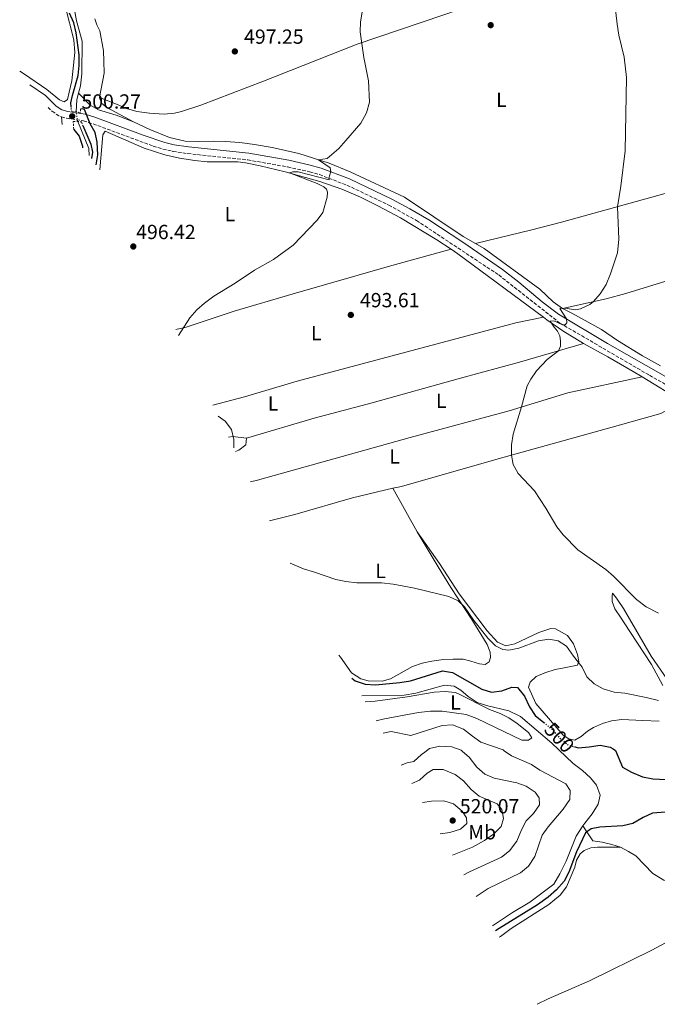
# Model space of a CAD drawing. Units: metres. Extents: x 601796 to 605281, y 4648221 to 4650567.
# Drawn here: x 602557 to 602869, y 4648520 to 4649003 of the extents above; entities that cross this region are included whole.
import ezdxf
from ezdxf.enums import TextEntityAlignment as Align

# ---------------------------------------------------------------- set-up
doc = ezdxf.new("R2010")
doc.units = ezdxf.units.M
doc.header["$MEASUREMENT"] = 0
for name, pattern in [('DGN Style 2', [1.7399219301090239, 1.043953158065414, -0.6959687720436097]), ('DGN Style 3', [2.435890702152634, 1.739921930109024, -0.6959687720436097]), ('DGN Style 5', [1.217945351076317, 0.5219765790327072, -0.6959687720436097])]:
    doc.linetypes.add(name, pattern=pattern)
for name, color, linetype, lineweight in [('Acequia sin especificar', 4, 'Continuous', 0), ('Acequia sin especificar no vista', 4, 'DGN Style 5', 0), ('Camino', 7, 'DGN Style 3', 0), ('Cota de curva de nivel directora', 7, 'Continuous', 0), ('Cota de punto acotado terreno', 7, 'Continuous', 0), ('Curva de nivel directora', 30, 'Continuous', 30), ('Curva de nivel directora no vista', 30, 'DGN Style 5', 30), ('Curva de nivel intermedia', 30, 'Continuous', 0), ('Etiqueta de uso rústico', 92, 'Continuous', 0), ('Línea de cambio de uso (parcela vista)', 92, 'Continuous', 0), ('Margen derecho', 7, 'Continuous', 0), ('Pontón-alcantarilla (pasos de agua)', 1, 'DGN Style 2', 0), ('Punto acotado terreno (símbolo)', 7, 'Continuous', 0)]:
    doc.layers.add(name, color=color, linetype=linetype, lineweight=lineweight)
doc.styles.add('Style-Arial', font='arial.ttf')

# ---------------------------------------------------------------- blocks, each defined once
blk = doc.blocks.new('5PATER')
at = {"layer": 'Punto acotado terreno (símbolo)', "linetype": 'Continuous', "lineweight": 0}
h = blk.add_hatch(color=51, dxfattribs=at)
edge = h.paths.add_edge_path()
edge.add_ellipse((0, 0), major_axis=(-0.1095731443231308, -0.1110710700762829), ratio=0.9994222409660317, start_angle=0, end_angle=360)

msp = doc.modelspace()

# ---------------------------------------------------------------- linework, layer by layer
at = {"layer": 'Acequia sin especificar', "color": 4, "linetype": 'Continuous', "lineweight": 0, "extrusion": (-0.09367325132817197, 0.03675873993696371, 0.9949241765199275), "elevation": 114940.415435479, "flags": 128}
msp.add_lwpolyline([(-4547797.057569263, -1131478.659243327), (-4547802.830279096, -1131480.547396179), (-4547806.022538303, -1131480.845525577)], dxfattribs=at)
at = {"layer": 'Acequia sin especificar', "color": 4, "linetype": 'Continuous', "lineweight": 0, "elevation": 499.2599999999948, "flags": 128}
msp.add_lwpolyline([(602585.4199999999, 4648952.59), (602590.8899999997, 4648939.359999999), (602591.0257000001, 4648936.020199999)], dxfattribs=at)
at = {"layer": 'Acequia sin especificar', "color": 4, "linetype": 'Continuous', "lineweight": 0, "extrusion": (0.3195799417066863, 0.4001753175672396, 0.8589111572617449), "elevation": 2053425.891677652, "flags": 128}
msp.add_lwpolyline([(2430031.636413935, -3442948.880888784), (2430027.578731547, -3442949.271418731), (2429975.496267288, -3442951.477912934)], dxfattribs=at)
at = {"layer": 'Acequia sin especificar', "color": 4, "linetype": 'Continuous', "lineweight": 0, "extrusion": (0.004088515963301354, -0.002493556905947492, 0.9999885330398417), "elevation": -8639.16062006203, "flags": 128}
msp.add_lwpolyline([(602854.9554230468, 4648820.400562118), (602874.5657088826, 4648808.440524934)], dxfattribs=at)
at = {"layer": 'Acequia sin especificar', "color": 4, "linetype": 'Continuous', "lineweight": 0}
for points in [[(602585.8300000001, 4648966.539999999, 498.9700000000012), (602586.8600000005, 4648970.08, 498.929999999993), (602587.4000000004, 4648976.060000001, 498.8699999999953), (602587.6100000005, 4648992, 498.8699999999953), (602584.79, 4649001.9, 498.8699999999953), (602583.7800000003, 4649007.300000001, 498.929999999993), (602583.9100000003, 4649008.91, 498.929999999993)], [(602585.8300000001, 4648966.539999999, 498.9700000000012), (602591.4600000001, 4648960.600000001, 498.570000000007), (602595.5499999998, 4648958.369999999, 498.5099999999948), (602604.25, 4648955.720000001, 498.0500000000029), (602612.8200000003, 4648952.560000001, 498.0500000000029)], [(602612.8200000003, 4648952.560000001, 498.0500000000029), (602620.7999999998, 4648948.689999999, 498.0500000000029), (602630.3499999996, 4648944.800000001, 497.5299999999989), (602638.0099999999, 4648942.949999999, 496.9499999999971), (602644.4500000002, 4648942.789999999, 496.8800000000047), (602651.7999999998, 4648943.08, 496.820000000007), (602657.6600000003, 4648942.859999999, 496.6900000000023), (602664.8700000001, 4648942.300000001, 496.3600000000006), (602672.0199999996, 4648941.42, 496.3600000000006), (602680.7300000006, 4648939.949999999, 495.7100000000065), (602693.79, 4648936.960000001, 495.320000000007), (602708.6699999999, 4648932.210000001, 494.8000000000029), (602718.8600000005, 4648928.07, 494.3500000000058), (602745.5300000003, 4648915.52, 493.2400000000052), (602774.1900000004, 4648896.390000001, 491.8099999999977), (602780.2699999996, 4648892.9, 491.5099999999948)], [(602618.0300000003, 4648939.609999999, 497.2599999999948), (602628.0499999998, 4648936.300000001, 495.9400000000023), (602635.3499999996, 4648934.65, 496.0899999999965), (602642.8099999996, 4648933.539999999, 496.6399999999995), (602648.8600000005, 4648932.859999999, 496.6900000000023), (602663.8899999997, 4648932.82, 496.3600000000006), (602667.54, 4648932.390000001, 496.179999999993), (602674.8700000001, 4648930.92, 495.6100000000006), (602686.9699999997, 4648927.92, 494.5599999999977), (602703.9900000002, 4648923.210000001, 493.6699999999983), (602714.7699999996, 4648919.52, 493.4199999999983), (602723.9600000001, 4648915.57, 493.5299999999989), (602732.5, 4648911.350000001, 493.4700000000012), (602743.5300000003, 4648905.460000001, 492.9799999999959), (602761.3200000003, 4648894.76, 491.9600000000065), (602768.29, 4648890.060000001, 491.5299999999989)], [(602780.2699999996, 4648892.9, 491.5099999999948), (602784.5700000003, 4648890.430000001, 491.2899999999936), (602811.7300000006, 4648870.59, 490.25), (602818.2699999996, 4648864.380000001, 490.1199999999953), (602822.9400000004, 4648861.039999999, 489.8600000000006)], [(602822.9400000004, 4648861.039999999, 489.8600000000006), (602827.4800000006, 4648858.810000001, 489.6600000000035), (602841.9500000002, 4648850.75, 489.2700000000041), (602849.8600000005, 4648845.310000001, 488.6900000000023), (602862.0499999998, 4648837.9, 488.3000000000029), (602870.8899999997, 4648832.980000001, 488.0099999999948)], [(602813.5499999998, 4648856.77, 490.1999999999971), (602815.2800000003, 4648855.49, 490.1499999999942), (602823.4900000002, 4648849.789999999, 489.8899999999995), (602831.9000000004, 4648844.630000001, 489.570000000007), (602833.2000000002, 4648843.91, 489.4799999999959)], [(602833.2000000002, 4648843.91, 489.4799999999959), (602845.0199999996, 4648837.41, 488.6699999999983), (602857.5599999996, 4648830.189999999, 488.179999999993), (602861.9900000002, 4648827.49, 488.1499999999942)], [(602832.9100000003, 4648607.529999999, 500.429999999993), (602833.8300000001, 4648608.92, 500.429999999993), (602837.4199999999, 4648613.460000001, 500.429999999993), (602840.3099999996, 4648618.189999999, 500.1699999999983), (602841.3099999996, 4648622.67, 500.1699999999983), (602839.5700000003, 4648627.560000001, 499.9700000000012), (602836.5999999996, 4648631.09, 499.9700000000012), (602832.7100000001, 4648634.75, 499.9100000000035), (602828.1699999999, 4648638.220000001, 499.9100000000035), (602821.0999999996, 4648644.83, 499.8600000000006), (602817.6200000001, 4648648.09, 499.8399999999965), (602802.2699999996, 4648661.230000001, 499.9100000000035), (602796.6200000001, 4648663.99, 499.9100000000035), (602785.6399999997, 4648666.58, 499.9100000000035), (602781.0899999999, 4648668.09, 499.9100000000035), (602776.75, 4648670.980000001, 499.9100000000035), (602773.1200000001, 4648674.109999999, 499.9100000000035), (602769.75, 4648676.02, 499.8399999999965), (602765.1299999999, 4648676.49, 499.8399999999965), (602751, 4648672.66, 499.8399999999965), (602745.4000000004, 4648671.58, 499.8399999999965), (602724.5800000001, 4648671.32, 499.8899999999995)], [(602832.9100000003, 4648607.529999999, 500.429999999993), (602829.5700000003, 4648602.5, 500.429999999993), (602824.7000000002, 4648590.230000001, 500.3600000000006), (602821.6100000005, 4648584.07, 500.3600000000006), (602818.6600000003, 4648579.01, 500.3600000000006), (602806.8499999996, 4648570.279999999, 500.3600000000006), (602798.4299999997, 4648565.180000001, 500.3600000000006), (602788.6600000003, 4648558.66, 500.3999999999942)], [(602832.9100000003, 4648607.529999999, 500.429999999993), (602837.75, 4648600.230000001, 499.7100000000065), (602842.2400000002, 4648599.689999999, 499.5800000000018), (602847.1100000005, 4648598.49, 499.0599999999977), (602851.2599999999, 4648597.17, 498.8000000000029)], [(602851.2599999999, 4648597.17, 498.8000000000029), (602855.29, 4648595.01, 498.6699999999983), (602858.79, 4648592.980000001, 498.6699999999983), (602867.0700000003, 4648584.220000001, 498.0200000000041), (602872.5199999996, 4648581.01, 497.1699999999983), (602893.9199999999, 4648576.58, 495.820000000007)]]:
    msp.add_polyline3d(points, dxfattribs=at)
at = {"layer": 'Acequia sin especificar no vista', "color": 4, "linetype": 'DGN Style 5', "lineweight": 0, "extrusion": (-0.002466013688535726, 0.01412086410065498, 0.999897254708472), "elevation": 64660.45254293169, "flags": 128}
msp.add_lwpolyline([(602584.8187082447, 4648503.004609561), (602583.9785381614, 4648507.815089188)], dxfattribs=at)
at = {"layer": 'Camino', "color": 7, "linetype": 'DGN Style 3', "lineweight": 0, "elevation": 500.8899999999995, "flags": 128}
for points in [[(602570.8971751542, 4648959.534450873), (602572.8599999996, 4648957.63)], [(602572.8599999996, 4648957.63), (602576.2300000002, 4648955.399999999), (602577.4799999997, 4648955.010000003)]]:
    msp.add_lwpolyline(points, dxfattribs=at)
at = {"layer": 'Camino', "color": 7, "linetype": 'DGN Style 3', "lineweight": 0}
msp.add_polyline3d([(602577.4799999997, 4648955.010000003, 500.8899999999995), (602579.859999998, 4648954.280000002, 500.8899999999995), (602588.2499999988, 4648952.940000002, 499.8500000000058), (602593.0199999987, 4648951.470000001, 499.5599999999977), (602622.3999999979, 4648940.610000002, 498.0899999999965), (602627.1700000024, 4648939.109999999, 497.850000000006), (602632.0499999995, 4648938.020000001, 497.6000000000057), (602639.309999997, 4648936.920000004, 497.3800000000048), (602668.6999999997, 4648933.830000003, 496.6100000000007), (602688.260000002, 4648930.390000002, 496.1699999999984), (602699.0199999999, 4648928, 495.7799999999987), (602703.8099999977, 4648926.609999999, 495.4700000000013), (602717.2700000001, 4648921.469999999, 494.8300000000018), (602737.8000000003, 4648911.690000002, 493.6900000000023), (602751.35, 4648904.170000004, 493.1900000000023), (602791.6200000013, 4648877.470000001, 491.2200000000012), (602821.6399999997, 4648853.870000003, 490.2700000000042), (602865.4999999985, 4648828.309999999, 488.5500000000028), (602890.8099999975, 4648814.080000003, 487.5099999999948)], dxfattribs=at)
at = {"layer": 'Curva de nivel directora', "color": 30, "linetype": 'Continuous', "lineweight": 30, "flags": 128}
for points, elevation in [([(602582.1899999992, 4648959.890000002), (602582.1099999989, 4648961.810000001), (602582.8399999996, 4648965.380000001), (602585.6299999993, 4648975.150000001), (602586.1099999998, 4648980.130000001), (602586.0499999993, 4648985.27), (602584.7300000007, 4648996.090000001), (602583.5499999982, 4649001.050000003), (602581.4099999992, 4649005.640000002)], 500.000000000001), ([(602594.3842295524, 4648931.472182656), (602595.3200000009, 4648936.380000002), (602594.9999999991, 4648942.590000002), (602594.0400000003, 4648947.189999999), (602591.51, 4648951.51), (602588.7800000008, 4648958.460000001), (602587.9499999993, 4648958.920000002), (602586.8000000004, 4648958.7)], 500.0000000000009), ([(602587.9299999992, 4648950.630000002), (602591.8899999999, 4648941.619999999), (602592.5800000007, 4648937.700000001), (602592.1607598303, 4648934.483137929)], 500.000000000001), ([(602583.4999999991, 4648948.760000001), (602586.0499999993, 4648945.49), (602587.7799999994, 4648940.52), (602587.8145773242, 4648939.828453488)], 500.000000000001), ([(602719.6900000009, 4648679.92), (602721.28, 4648678.630000002), (602726.230000001, 4648677.070000002), (602731.2600000001, 4648676.75), (602743.1499999991, 4648677.810000001), (602748.4399999997, 4648678.660000001), (602764.0399999992, 4648683.529999999), (602769.0100000001, 4648682.650000001), (602783.3299999987, 4648674.510000001), (602788.1099999998, 4648673.030000002), (602793.1500000001, 4648673.76), (602798.0699999997, 4648675.480000001), (602800.8599999994, 4648675.390000002), (602804.2900000003, 4648671.130000001), (602806.7899999992, 4648665.940000001), (602809.4899999994, 4648661.740000002), (602813.8099999998, 4648658.280000002)], 500.000000000001), ([(602829.0699999996, 4648646.28), (602830.5699999993, 4648645.9), (602836.0099999997, 4648646.300000003), (602841.3000000004, 4648647.17), (602846.22, 4648646.199999999), (602847.6900000008, 4648645.260000001), (602848.8399999996, 4648644.53), (602852.2500000005, 4648636.270000001), (602856.6499999993, 4648633.880000002), (602862.0999999987, 4648631.560000001), (602867.1700000004, 4648630.660000001), (602883.5499999998, 4648629.86)], 500.0000000000009), ([(602877.7099999993, 4648614.710000004), (602866.9800000003, 4648613.840000001), (602862.4599999986, 4648611.699999999), (602857.2599999995, 4648608.690000001), (602852.369999999, 4648607.67), (602841.1199999994, 4648607.02), (602836.8700000002, 4648606.199999999), (602834.159999999, 4648604.180000001), (602829.8099999994, 4648594.890000001), (602826.0399999986, 4648584.910000001), (602823.6799999982, 4648580.500000001), (602819.8699999994, 4648576.310000002), (602815.8199999994, 4648572.630000001), (602810.7099999997, 4648568.830000001), (602791.8099999991, 4648557.34), (602790.0599999989, 4648556.180000001)], 500.0000000000009)]:
    msp.add_lwpolyline(points, dxfattribs=dict(at, elevation=elevation))
at = {"layer": 'Curva de nivel directora no vista', "color": 30, "linetype": 'DGN Style 5', "lineweight": 30, "elevation": 500.0000000000009, "flags": 128}
msp.add_lwpolyline([(602813.8099999998, 4648658.280000002), (602814.029999999, 4648658.100000001), (602817.7500000005, 4648654.750000002), (602821.5599999992, 4648650.650000002), (602825.7199999989, 4648647.109999999), (602829.0699999996, 4648646.28)], dxfattribs=at)
at = {"layer": 'Curva de nivel intermedia', "color": 30, "linetype": 'Continuous', "lineweight": 0, "flags": 128}
for points, elevation in [([(602836.2000000019, 4648863.079999999), (602838.0500000004, 4648864.489999999), (602841.3200000006, 4648868.27), (602844.2000000017, 4648872.789999999), (602846.3899999999, 4648878.100000001), (602849.8700000001, 4648888.390000001), (602850.5100000015, 4648895.029999999), (602849.8000000007, 4648910.92), (602851.5100000007, 4648921.029999998), (602853.5500000014, 4648938.329999999), (602854.2199999997, 4648974.17), (602853.0300000006, 4648984.109999999), (602850.5200000005, 4648994.930000001), (602849.6900000012, 4649000.279999999), (602848.3200000012, 4649011.699999998), (602847.9800000014, 4649021.779999999), (602851.1500000008, 4649041.109999999), (602855.0700000013, 4649056.470000001), (602858.1100000012, 4649060.77), (602863.5800000007, 4649064.999999999), (602865.5800000011, 4649067.279999998), (602864.8300000001, 4649069.720000001)], 490.0000000000001), ([(602634.8500000001, 4648847.88), (602640.370000001, 4648856.460000001), (602643.7599999995, 4648860.350000001), (602647.5100000001, 4648863.66), (602652.1500000004, 4648867.069999999), (602662.6, 4648873.5), (602672.0800000015, 4648879.83), (602681.3300000007, 4648885.109999999), (602690.9900000012, 4648892.060000001), (602702.7100000002, 4648904.37), (602705.5500000011, 4648908.13), (602707.6000000008, 4648915.609999998), (602707.7100000003, 4648918.109999999), (602707.3400000016, 4648919.470000001), (602705.9600000002, 4648920.699999998), (602702.7400000015, 4648922.339999998), (602689.1000000002, 4648927.439999999), (602690.8600000015, 4648928.039999999), (602693.47, 4648927.96), (602708.62, 4648924.050000001), (602708.3800000009, 4648924.869999998), (602709.4800000006, 4648928.190000001), (602709.0300000013, 4648929.989999999), (602703.4099999998, 4648933.890000001), (602707.6200000009, 4648934.539999999), (602713.3200000006, 4648939.390000001), (602716.7899999997, 4648943.289999999), (602724.0200000004, 4648951.779999998), (602726.9200000018, 4648956.839999998), (602728.2699999996, 4648962.119999998), (602727.8300000014, 4648972.519999999), (602725.5899999995, 4648983.989999999), (602723.8200000015, 4648996.529999998), (602723.9900000015, 4649001.529999998), (602725.6900000002, 4649012.3)], 495), ([(602869.9199999997, 4648711.739999999), (602863.8800000001, 4648714.86), (602859.0600000012, 4648718.460000001), (602847.8400000005, 4648729.920000001), (602844.0800000009, 4648733.210000001), (602830.3400000012, 4648742.86), (602823.2100000011, 4648750.09), (602820.0700000006, 4648754.069999999), (602814.7799999999, 4648763.29), (602809.190000002, 4648771.66), (602801.160000001, 4648780.21), (602798.7600000004, 4648784.600000001), (602797.9300000012, 4648789.189999999), (602797.9700000014, 4648794.189999999), (602798.7100000012, 4648799.470000001), (602802.8500000008, 4648812.800000001), (602805.6000000001, 4648823.099999999), (602807.3700000005, 4648826.4), (602810.1900000012, 4648830.529999998), (602815.3800000012, 4648836.029999999), (602820.9000000021, 4648840.31), (602821.860000001, 4648842.63), (602821.9600000016, 4648845.130000001), (602821.5999999995, 4648847.730000001), (602820.4800000018, 4648849.960000001), (602818.7699999998, 4648851.880000001), (602816.91, 4648854.9), (602818.5799999997, 4648855.07), (602822.9200000005, 4648853.07), (602824.1699999999, 4648853.09), (602824.9900000002, 4648853.939999999), (602824.8099999992, 4648856.019999999), (602821.6599999998, 4648861.099999999), (602824.160000001, 4648861.28), (602829.3100000009, 4648860.41), (602831.7000000003, 4648860.9), (602836.2000000019, 4648863.079999999)], 490.0000000000001), ([(602661.8300000011, 4648792.84), (602661.9500000017, 4648796.929999999), (602660.8200000006, 4648801.779999999), (602657.6600000003, 4648805.82), (602654.2300000014, 4648808.349999999)], 495), ([(602869.9599999998, 4648669.039999999), (602863.8300000011, 4648670.489999999), (602853.4800000021, 4648672.66), (602848.2699999998, 4648673.06), (602842.7900000013, 4648674.66), (602838.4400000017, 4648677.13), (602834.7699999993, 4648680.560000001), (602832.5099999994, 4648685.329999999), (602828.2900000017, 4648690.67), (602824.9000000008, 4648695.640000001), (602820.7900000004, 4648698.239999999), (602816.13, 4648699.06), (602811.2100000003, 4648698.3), (602801.5000000007, 4648694.63), (602796.5800000011, 4648693.739999999), (602793.6700000009, 4648694.039999999), (602790.0200000008, 4648695.850000001), (602786.4800000003, 4648699.380000002), (602779.3800000014, 4648708.219999999), (602774.8300000007, 4648714.86), (602771.7200000014, 4648717.789999999), (602767.1700000007, 4648719.88), (602750.4, 4648724.09), (602739.9400000017, 4648726.029999999), (602734.2300000007, 4648726.599999999), (602722.1400000006, 4648726.59), (602716.7300000016, 4648727.24), (602711.8400000009, 4648728.249999999), (602701.4000000004, 4648731.939999999), (602696.0800000007, 4648733.460000001), (602689.5300000015, 4648736.310000001)], 495), ([(602780.5300000003, 4648572.949999998), (602786.4600000002, 4648576.890000002), (602802.3800000014, 4648584.640000001), (602806.17, 4648587.88), (602809.3600000018, 4648592.619999998), (602812.9100000013, 4648603.079999999), (602815.900000002, 4648607.079999999), (602823.2100000011, 4648615.77), (602826.4000000006, 4648620.5), (602826.7100000014, 4648624.99), (602824.6000000014, 4648628.119999999), (602811.8600000008, 4648634.890000001), (602807.7000000011, 4648637.67), (602797.8600000018, 4648641.899999999), (602794.2699999999, 4648644.4), (602793.7500000015, 4648644.76), (602782.9100000008, 4648648.67), (602778.7800000003, 4648651.49), (602774.4000000014, 4648655), (602768.9600000011, 4648657.020000001), (602763.9500000019, 4648656.83), (602748.6500000021, 4648651.800000001), (602738.9300000013, 4648653.830000001), (602735.0399999998, 4648652.930000001)], 505), ([(602743.8900000012, 4648637.38), (602746.7200000009, 4648638.499999999), (602750.010000001, 4648639.149999999), (602753.820000002, 4648642.539999999), (602755.4500000017, 4648643.77), (602757.6599999999, 4648645.439999999), (602762.8700000001, 4648646.58), (602768.6100000001, 4648646.390000001), (602773.180000001, 4648644.659999999), (602773.8600000005, 4648644.069999999), (602777.1200000016, 4648641.230000001), (602780.8900000001, 4648636.28), (602784.8300000008, 4648632.949999999), (602789.4400000019, 4648631.01), (602800.4400000012, 4648628.689999999), (602805.1500000008, 4648627.029999998), (602809.4300000012, 4648624.09), (602811.4500000017, 4648621.250000001), (602811.5900000003, 4648617.819999999), (602808.7500000016, 4648613.689999999), (602805.1100000006, 4648610.079999999), (602802.7999999993, 4648605.640000001), (602800.5900000011, 4648600.019999999), (602796.97, 4648595.350000001), (602793.0000000005, 4648592.329999999), (602777.2699999991, 4648585.069999999), (602774.4800000018, 4648583.579999999)], 510), ([(602749.0600000012, 4648628.279999998), (602752.9200000013, 4648629.960000001), (602756.6200000006, 4648633.339999998), (602759.5399999997, 4648635.189999999), (602764.3699999999, 4648635.130000001), (602770.3400000001, 4648632.699999999), (602774.3400000011, 4648629.710000001), (602778.150000002, 4648625.369999997), (602782.000000001, 4648622.189999999), (602790.8900000004, 4648618.4), (602793.2100000004, 4648615.56), (602794.0199999996, 4648611.220000002), (602792.8000000014, 4648607.23), (602789.1200000001, 4648603.55), (602784.6500000019, 4648600.439999999), (602778.76, 4648597.23), (602768.9400000009, 4648593.319999999)], 515.0000000000001), ([(602754.3400000007, 4648619), (602758.6900000003, 4648619.710000001), (602764.6800000007, 4648619.78), (602769.5100000009, 4648618.45), (602773.78, 4648614.769999999), (602775.880000001, 4648611.55), (602776.0399999998, 4648608.800000001), (602772.8600000015, 4648605.989999998), (602767.7699999998, 4648604.390000001), (602763.0199999999, 4648603.720000001)], 520), ([(602810.5399999998, 4648520.180000001), (602815.8799999997, 4648522.939999999), (602836.1399999993, 4648531.759999999), (602866.6400000006, 4648546.740000002), (602882.1799999997, 4648555.099999998)], 495)]:
    msp.add_lwpolyline(points, dxfattribs=dict(at, elevation=elevation))
at = {"layer": 'Línea de cambio de uso (parcela vista)', "color": 92, "linetype": 'Continuous', "lineweight": 0, "extrusion": (-0.006488589252389113, -0.001472492072165267, 0.999977864743321), "elevation": -10254.52212451332, "flags": 128}
msp.add_lwpolyline([(602563.0881059958, 4648947.49380066), (602563.4252138233, 4648947.570300742)], dxfattribs=at)
at = {"layer": 'Línea de cambio de uso (parcela vista)', "color": 92, "linetype": 'Continuous', "lineweight": 0, "extrusion": (-0.007970540012192995, 0.08400720571032304, 0.9964332691558715), "elevation": 386241.955408508, "flags": 128}
msp.add_lwpolyline([(-1039000.706860417, -4554906.940687571), (-1039000.706860417, -4554903.088083302)], dxfattribs=at)
at = {"layer": 'Línea de cambio de uso (parcela vista)', "color": 92, "linetype": 'Continuous', "lineweight": 0, "extrusion": (0.03392439389025409, 0.110636311254604, 0.9932818039867404), "elevation": 535261.875696005, "flags": 128}
msp.add_lwpolyline([(786650.3810734042, -4590119.559594487), (786648.4686811425, -4590120.423744842), (786641.8137356618, -4590121.719970377)], dxfattribs=at)
at = {"layer": 'Línea de cambio de uso (parcela vista)', "color": 92, "linetype": 'Continuous', "lineweight": 0, "extrusion": (-0.0207923289506452, 0.03710925711287746, 0.9990948814268537), "elevation": 160471.800435074, "flags": 128}
msp.add_lwpolyline([(-2798160.080072148, -3757517.059580474), (-2798160.080072148, -3757492.610423026)], dxfattribs=at)
at = {"layer": 'Línea de cambio de uso (parcela vista)', "color": 92, "linetype": 'Continuous', "lineweight": 0}
for points in [[(602869.1399999997, 4649042.470000001, 489.3699999999953), (602831.6600000003, 4649029.210000001, 491.3099999999977), (602797.3899999997, 4649016.130000001, 492.0099999999948), (602764.3200000003, 4649004.710000001, 493.0299999999989), (602722.2699999996, 4648990.460000001, 495.1300000000047), (602676.5, 4648972.42, 497.3000000000029), (602645.7699999996, 4648960.640000001, 498.1199999999953), (602636.2999999998, 4648957.5, 498.2100000000065), (602632.8099999996, 4648956.67, 498.25), (602627.8099999996, 4648956.289999999, 498.4499999999971), (602620.6600000003, 4648956.730000001, 498.5), (602614.3899999997, 4648957.539999999, 498.570000000007), (602609.3700000001, 4648959.09, 498.5800000000018), (602605.25, 4648960.76, 498.5800000000018), (602596.0999999996, 4648964.350000001, 499.4199999999983)], [(602579.4199999999, 4649008.66, 500.0899999999965), (602583.5099999999, 4648992.730000001, 500.2100000000065), (602584.0700000003, 4648986.52, 500.2799999999989), (602582.4800000006, 4648972.600000001, 500.4799999999959), (602581.3099999996, 4648967.09, 500.4799999999959), (602580.4500000002, 4648963.449999999, 500.4799999999959), (602578.75, 4648962.220000001, 500.6100000000006), (602576.4800000006, 4648963.210000001, 500.6699999999983), (602570.2599999999, 4648968.25, 500.8000000000029), (602559.3600000005, 4648975.91, 501.1300000000047), (602556.9952999996, 4648977.3016, 501.1658000000025)], [(602593.8700000001, 4649002.99, 498.4400000000023), (602594.7699999996, 4649000.060000001, 498.4400000000023), (602596.2400000002, 4648997.130000001, 498.7100000000065), (602598.04, 4648987.199999999, 498.9700000000012), (602598.2599999999, 4648982.220000001, 499.3500000000058), (602598.2999999998, 4648976.369999999, 499.4199999999983), (602596.0999999996, 4648964.350000001, 499.4199999999983)], [(602612.8200000003, 4648952.560000001, 498.0500000000029), (602599.7199999997, 4648959.58, 498.9600000000065), (602596.9900000002, 4648961.609999999, 499.1600000000035), (602596.0999999996, 4648964.350000001, 499.4199999999983)], [(602596.1765000002, 4648929.045100001, 498.4903999999952), (602597.6600000003, 4648946.100000001, 499.070000000007), (602598.8399999999, 4648947.850000001, 499.070000000007), (602618.0300000003, 4648939.609999999, 497.2599999999948)], [(602922.8200000003, 4648932.33, 486.8099999999977), (602877.29, 4648918.600000001, 488.2899999999936), (602822.4400000004, 4648903.279999999, 490.320000000007), (602807.9400000004, 4648899.5, 490.8600000000006), (602780.2699999996, 4648892.9, 491.5099999999948)], [(602822.9400000004, 4648861.039999999, 490.2799999999989), (602844.2100000001, 4648865.75, 489.75), (602853.8300000001, 4648868.42, 489.320000000007), (602877.7699999996, 4648875.75, 488.070000000007), (602906.8200000003, 4648883.24, 486.8300000000018), (602916.3300000001, 4648886.289999999, 486.5800000000018), (602940.1399999997, 4648895, 486.179999999993)], [(602768.29, 4648890.060000001, 491.5299999999989), (602738.1799999997, 4648881.789999999, 493.5399999999936), (602690.9600000001, 4648868.199999999, 494.5899999999965), (602662.1299999999, 4648859.66, 494.9900000000052), (602638.5700000003, 4648851.9, 495.0200000000041), (602633.4800000006, 4648850.689999999, 495.1199999999953)], [(602651.6399999997, 4648813.630000001, 494.8399999999965), (602667.04, 4648817.77, 494.320000000007), (602692.9000000004, 4648825.460000001, 493.6000000000058), (602799.9800000006, 4648854.07, 490.9100000000035), (602813.5499999998, 4648856.77, 490.1999999999971)], [(602668.0999999996, 4648797.58, 494.2299999999959), (602701.2999999998, 4648807.34, 492.6600000000035), (602729.6399999997, 4648814.850000001, 492.1399999999995), (602772.8899999997, 4648826.880000001, 491.3000000000029), (602801.8399999999, 4648834.689999999, 490.320000000007), (602833.2000000002, 4648843.91, 489.4799999999959)], [(602670.04, 4648776.08, 494.1399999999995), (602673.4600000001, 4648776.99, 493.929999999993), (602692.7300000006, 4648782.26, 493.0500000000029), (602748.2199999997, 4648797.77, 491.9400000000023), (602796.7400000002, 4648810.939999999, 490.4400000000023), (602825.4500000002, 4648819.67, 489.5), (602861.9900000002, 4648827.49, 488.1499999999942)], [(602880.5, 4648814.82, 487.7700000000041), (602871.0300000003, 4648809.529999999, 487.7700000000041), (602847.1900000004, 4648802.92, 489.3099999999977), (602791.3099999996, 4648787.34, 490.8899999999995), (602744.0099999999, 4648773.92, 491.8699999999953), (602739.8300000001, 4648772.949999999, 492.1000000000058)], [(602668.0999999996, 4648797.58, 494.2299999999959), (602667.8200000003, 4648794.26, 494.4900000000052), (602664.3600000005, 4648791.609999999, 494.9400000000023), (602662.7000000002, 4648791.060000001, 495.0099999999948)], [(602739.8300000001, 4648772.949999999, 492.1000000000058), (602719.9900000002, 4648768.369999999, 493.1699999999983), (602691.8499999996, 4648760.180000001, 493.5599999999977), (602679.3899999997, 4648757.02, 494.3399999999965)], [(602751.7699999996, 4648751.640000001, 493.1399999999995), (602761.9299999997, 4648734.430000001, 493.6900000000023), (602768.1699999999, 4648724.380000001, 494.1399999999995), (602778.5499999998, 4648708.640000001, 495.1499999999942), (602785.9699999997, 4648696.439999999, 495.5399999999936), (602787.3899999997, 4648692.730000001, 495.7400000000052), (602787.5700000003, 4648690.119999999, 496.1900000000023), (602786.9699999997, 4648687.92, 496.7799999999989), (602785.0099999999, 4648686.689999999, 496.8500000000058), (602782.2800000003, 4648686.9, 496.9799999999959), (602777.9299999997, 4648688.350000001, 496.9799999999959), (602774.29, 4648689.210000001, 497.1699999999983), (602769.29, 4648689.24, 497.1600000000035), (602764.54, 4648689.130000001, 497.6300000000047), (602758.8099999996, 4648688.310000001, 498.0200000000041), (602754.1200000001, 4648687.220000001, 498.4700000000012), (602749.3600000005, 4648685.710000001, 498.6600000000035), (602738.6699999999, 4648679.560000001, 499.1199999999953), (602734.6299999999, 4648678.529999999, 499.25), (602727.6699999999, 4648678.630000001, 499.4499999999971), (602724.0999999996, 4648679.619999999, 499.25), (602719.5599999996, 4648682.51, 498.9900000000052), (602714.0700000003, 4648690.27, 498.1499999999942), (602713.3411999998, 4648691.135399999, 498.0497999999934)], [(602751.7699999996, 4648751.640000001, 493.1399999999995), (602762.5899999999, 4648736.09, 492.6499999999942), (602772.3099999996, 4648721.300000001, 493.070000000007), (602785.9800000006, 4648703.180000001, 494.3999999999942), (602791.0599999996, 4648697.539999999, 494.8300000000018), (602795.1500000004, 4648695.77, 494.8300000000018), (602799.5700000003, 4648696.720000001, 494.6300000000047), (602811.3099999996, 4648702.33, 493.4600000000065), (602817.1699999999, 4648704.25, 493.1999999999971), (602819.4500000002, 4648704.109999999, 493), (602825.29, 4648700.83, 493.2700000000041), (602828.2400000002, 4648696.83, 493.820000000007), (602830.3099999996, 4648691.57, 494.5), (602830.9500000002, 4648688.119999999, 494.570000000007), (602830.1600000003, 4648686.300000001, 495.2799999999989), (602823.6500000004, 4648684.970000001, 496.2599999999948), (602819.2400000002, 4648684.180000001, 498.570000000007), (602814.2100000001, 4648682.600000001, 498.7299999999959), (602810.0300000003, 4648680.74, 499.1199999999953), (602807.0300000003, 4648678.02, 499.1199999999953), (602806.1699999999, 4648675.49, 499.1199999999953), (602809.8399999999, 4648667.600000001, 499.0500000000029), (602823.1699999999, 4648651.99, 498.9199999999983), (602825.9600000001, 4648650.16, 498.6600000000035), (602828.8799999999, 4648649.630000001, 498.2700000000041), (602831.9500000002, 4648651.430000001, 497.9499999999971), (602835.1500000004, 4648654.02, 497.429999999993), (602838.0199999996, 4648655.83, 496.9700000000012), (602842.4500000002, 4648657.82, 496.8399999999965), (602846.9400000004, 4648659.100000001, 496.6499999999942), (602851.8700000001, 4648659.67, 496.0200000000041), (602862.2300000006, 4648659.289999999, 495.929999999993), (602870.1600000003, 4648658.859999999, 495.4799999999959)], [(602872.04, 4648676.34, 493.9700000000012), (602866.4600000001, 4648686.65, 493.1999999999971), (602855.8600000005, 4648702.77, 491.9600000000065), (602851.3399999999, 4648709.75, 492.0299999999989), (602848.5700000003, 4648713.92, 491.6999999999971), (602847.2800000003, 4648717.51, 491.0500000000029), (602847.2300000006, 4648720.300000001, 490.9900000000052), (602847.2999999998, 4648721.67, 490.6000000000058), (602849.3099999996, 4648719.060000001, 490.2700000000041), (602852.7300000006, 4648714.100000001, 490.2100000000065), (602866.2800000003, 4648690.689999999, 491.4400000000023), (602875.7800000003, 4648677.050000001, 492.4199999999983)], [(602726.2699999996, 4648668.34, 502.070000000007), (602731.1900000004, 4648668.630000001, 502.0599999999977), (602746.75, 4648670.84, 501.8000000000029), (602760.0300000003, 4648673.050000001, 501.8600000000006), (602765.3600000005, 4648673.350000001, 501.8600000000006), (602770.3600000005, 4648672.92, 501.8600000000006), (602771.54, 4648672.480000001, 501.8600000000006), (602787.1100000005, 4648664.600000001, 501.6699999999983), (602792.4299999997, 4648662.630000001, 501.7299999999959), (602796.5899999999, 4648660.52, 501.8000000000029), (602800.75, 4648657.800000001, 501.9499999999971), (602806.1900000004, 4648653.390000001, 502.0299999999989), (602807.79, 4648650.65, 502.0599999999977), (602806.1600000003, 4648649.550000001, 502.4499999999971), (602802.9100000003, 4648649.57, 502.3800000000047), (602780.9199999999, 4648660.140000001, 502.320000000007), (602775.6200000001, 4648662.100000001, 502.3800000000047), (602763.9199999999, 4648663.83, 502.3800000000047), (602758.2400000002, 4648663.720000001, 502.3800000000047), (602752.3499999996, 4648663.060000001, 502.3800000000047), (602735.6500000004, 4648660.029999999, 502.3800000000047), (602731.54, 4648659.08, 502.3999999999942)], [(602791.8300000001, 4648553.09, 499.6399999999995), (602792.5199999996, 4648553.41, 499.6399999999995), (602797.7999999998, 4648557.359999999, 499.6399999999995), (602816.25, 4648569.029999999, 499.6199999999953), (602821.7800000003, 4648573.57, 499.6999999999971), (602824.8899999997, 4648577.779999999, 499.7700000000041), (602828.9100000003, 4648587.390000001, 499.8999999999942), (602829.7699999996, 4648590.77, 499.8999999999942), (602831.5999999996, 4648593.880000001, 499.8999999999942), (602833.5599999996, 4648595.560000001, 499.8999999999942), (602836.8200000003, 4648596.779999999, 499.7700000000041), (602839.9500000002, 4648597.16, 499.6399999999995), (602851.2599999999, 4648597.17, 498.8000000000029)]]:
    msp.add_polyline3d(points, dxfattribs=at)
at = {"layer": 'Margen derecho', "color": 7, "linetype": 'Continuous', "lineweight": 0}
msp.add_polyline3d([(602561.9713506447, 4648970.61784717, 500.9091000000045), (602569.5699999994, 4648965.45, 500.8899999999995), (602574.9400000006, 4648960.220000001, 500.8899999999995), (602577.6600000008, 4648958.420000004, 500.8899999999995), (602580.6200000001, 4648957.510000002, 500.8899999999995), (602588.9999999999, 4648956.170000004, 499.8500000000058), (602593.7800000008, 4648954.710000001, 499.570000000007), (602617.4899999973, 4648945.890000001, 498.3999999999942), (602628.0300000006, 4648942.31, 497.850000000006), (602632.6599999998, 4648941.280000002, 497.6000000000057), (602639.7299999995, 4648940.199999999, 497.3800000000048), (602669.1600000003, 4648937.11, 496.6100000000007), (602688.899999999, 4648933.640000002, 496.1699999999984), (602698.66, 4648931.489999999, 495.8300000000018), (602704.629999998, 4648929.830000003, 495.4799999999959), (602718.5799999977, 4648924.52, 494.8300000000018), (602739.3200000003, 4648914.63, 493.6900000000023), (602748.1099999989, 4648909.890000001, 493.3699999999955), (602757.3400000003, 4648904.399999999, 493.0000000000001), (602774.1399999999, 4648893.570000002, 492.1600000000037), (602793.5599999991, 4648880.16, 491.2200000000012), (602801.4600000005, 4648874.020000001, 490.949999999997), (602812.9200000003, 4648864.290000001, 490.6199999999955), (602820.8999999977, 4648858.289999999, 490.3699999999953), (602844.9899999985, 4648843.859999999, 489.4299999999931), (602892.3500000021, 4648817.010000003, 487.5099999999948)], dxfattribs=at)
at = {"layer": 'Pontón-alcantarilla (pasos de agua)', "color": 1, "linetype": 'DGN Style 2', "lineweight": 0, "elevation": 500.1699999999983, "flags": 128}
msp.add_lwpolyline([(602586.7999999998, 4648958.699999999), (602586.79, 4648957.01), (602582.2400000002, 4648957.810000001), (602582.1900000004, 4648959.890000001)], dxfattribs=at)
at = {"layer": 'Pontón-alcantarilla (pasos de agua)', "color": 1, "linetype": 'DGN Style 2', "lineweight": 0}
msp.add_polyline3d([(602583.5, 4648948.76, 500.4900000000052), (602583.2000000002, 4648952.67, 500.429999999993), (602587.2300000006, 4648952.52, 500.3600000000006), (602587.9299999997, 4648950.630000001, 500.3600000000006)], dxfattribs=at)

# ---------------------------------------------------------------- block references
at = {"layer": 'Punto acotado terreno (símbolo)', "color": 7, "linetype": 'Continuous', "lineweight": 0, "xscale": 10, "yscale": 10, "zscale": 10}
for p in [(602787.7099999997, 4648999.850000002, 492.7799999999993), (602662.3899999998, 4648986.969999999, 497.25), (602582.7100000001, 4648955.2, 500.2700000000041), (602612.649999998, 4648891.420000002, 496.4199999999983), (602719.1999999991, 4648857.890000002, 493.610000000001), (602769.0899999985, 4648610.210000001, 520.070000000007)]:
    msp.add_blockref('5PATER', p, dxfattribs=at)

# ---------------------------------------------------------------- texts
at = {"layer": 'Cota de curva de nivel directora', "color": 7, "linetype": 'Continuous', "lineweight": 0, "style": 'Style-Arial'}
msp.add_text('500', height=7.000000000000002, rotation=312.92875, dxfattribs=at).set_placement((602821.3627997854, 4648650.852902635, 500), align=Align.MIDDLE_CENTER)
at = {"layer": 'Cota de punto acotado terreno', "color": 7, "linetype": 'Continuous', "lineweight": 0, "style": 'Style-Arial'}
for s, p in [('497.25', (602666.9099999995, 4648990.719999999, 497.25)), ('500.27', (602587.2299999997, 4648958.95, 500.2700000000041)), ('496.42', (602614.0599999989, 4648895.03, 496.4199999999983)), ('493.61', (602723.6799999987, 4648861.640000002, 493.6100000000006)), ('520.07', (602772.5899999988, 4648613.710000001, 520.070000000007))]:
    msp.add_text(s, height=7.000000000000002, dxfattribs=at).set_placement(p)
at = {"layer": 'Etiqueta de uso rústico', "color": 92, "linetype": 'Continuous', "lineweight": 0, "style": 'Style-Arial'}
for s, p in [('L', (602792.9714203806, 4648963.290009998, 492.2100000000065)), ('L', (602659.9714203806, 4648907.270009998, 496.0800000000018)), ('L', (602702.3014203805, 4648849.000009998, 493.8899999999995)), ('L', (602763.531420381, 4648815.790009998, 491.5599999999977)), ('L', (602681.1014203797, 4648814.550009999, 493.7100000000065)), ('L', (602740.6314203771, 4648788.560009996, 492.3099999999977)), ('L', (602733.7614203807, 4648732.490009997, 494.7200000000012)), ('L', (602770.4514203789, 4648668.080010001, 502.1100000000006)), ('Mb', (602783.5502462438, 4648604.44001, 516.8899999999994))]:
    msp.add_text(s, height=7.000000000000002, dxfattribs=at).set_placement(p, align=Align.MIDDLE_CENTER)

doc.saveas('drawing.dxf')
